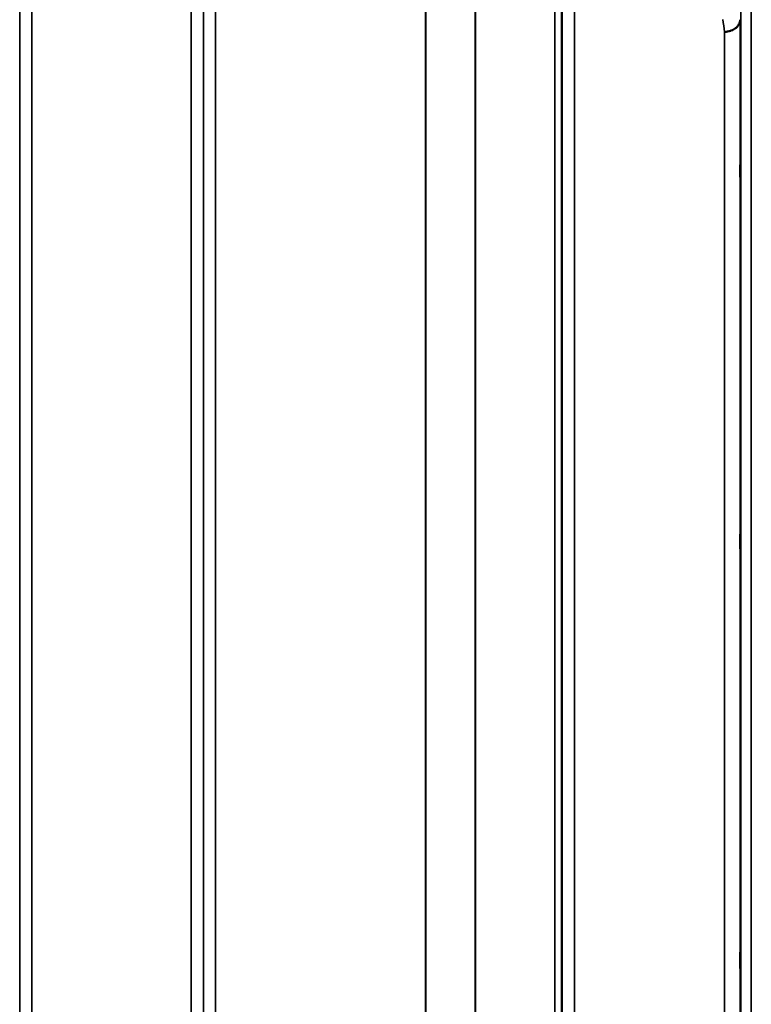
# Model space of a CAD drawing. Units: millimetres. Extents: x 0 to 9900, y 0 to 7000.
# Drawn here: x 4502 to 4713, y 3036 to 3320 of the extents above; entities that cross this region are included whole.
import ezdxf

# ---------------------------------------------------------------- set-up
doc = ezdxf.new("R2010")
doc.units = ezdxf.units.MM
doc.header["$LTSCALE"] = 33.333333
doc.layers.add('Visible (ISO)', color=7, linetype='Continuous', lineweight=50)
doc.layers.add('Visible Narrow (ISO)', color=7, linetype='Continuous', lineweight=35)

# ---------------------------------------------------------------- blocks, each defined once
blk = doc.blocks.new('9')
at = {"layer": 'Visible (ISO)'}
for points, knots in [([(4705.05, 3316.25), (4705.65, 3316.27), (4706.23, 3316.38), (4706.78, 3316.57), (4706.85, 3316.59), (4706.93, 3316.62), (4707, 3316.64), (4707.45, 3316.82), (4707.87, 3317.06), (4708.23, 3317.35), (4708.35, 3317.44), (4708.46, 3317.53), (4708.56, 3317.63), (4708.82, 3317.89), (4709.04, 3318.18), (4709.2, 3318.48), (4709.43, 3318.9), (4709.55, 3319.35), (4709.55, 3319.79)], [-0.7054711, -0.7054711, -0.7054711, -0.7054711, -0.527257, -0.527257, -0.527257, -0.5038701, -0.5038701, -0.5038701, -0.3513575, -0.3513575, -0.3513575, -0.3022898, -0.3022898, -0.3022898, -0.1756338, -0.1756338, -0.1756338, 0, 0, 0, 0]), ([(4709.62, 3275.63), (4709.62, 3275.25), (4709.61, 3274.93), (4709.61, 3274.5), (4709.6, 3274.4), (4709.59, 3274.4), (4709.59, 3274.51), (4709.59, 3274.94), (4709.59, 3275.27), (4709.59, 3276.02), (4709.59, 3276.49), (4709.59, 3277.54), (4709.59, 3278.1), (4709.6, 3279.17), (4709.61, 3279.74), (4709.61, 3280.78), (4709.62, 3281.26), (4709.63, 3282.02), (4709.63, 3282.35), (4709.64, 3282.79), (4709.65, 3282.9), (4709.65, 3282.9), (4709.66, 3282.79), (4709.66, 3282.36), (4709.66, 3282.03), (4709.66, 3281.27), (4709.66, 3280.79), (4709.66, 3279.74), (4709.65, 3279.17), (4709.65, 3278.1), (4709.64, 3277.53), (4709.63, 3276.48), (4709.63, 3276), (4709.62, 3275.63)], [0, 0, 0, 0, 0.159533, 0.159533, 0.319067, 0.319067, 0.478594, 0.478594, 0.63812, 0.63812, 0.797647, 0.797647, 0.957174, 0.957174, 1.116707, 1.116707, 1.276241, 1.276241, 1.436902, 1.436902, 1.597564, 1.597564, 1.758222, 1.758222, 1.918881, 1.918881, 2.079539, 2.079539, 2.240197, 2.240197, 2.400859, 2.400859, 2.56152, 2.56152, 2.56152, 2.56152]), ([(4709.62, 3167.98), (4709.62, 3167.68), (4709.61, 3167.44), (4709.61, 3167.2), (4709.6, 3167.2), (4709.59, 3167.39), (4709.59, 3167.59), (4709.59, 3168.2), (4709.59, 3168.6), (4709.59, 3169.47), (4709.59, 3170), (4709.59, 3171.1), (4709.59, 3171.68), (4709.6, 3172.73), (4709.61, 3173.27), (4709.61, 3174.22), (4709.62, 3174.64), (4709.63, 3175.25), (4709.63, 3175.5), (4709.64, 3175.75), (4709.65, 3175.75), (4709.65, 3175.57), (4709.66, 3175.37), (4709.66, 3174.76), (4709.66, 3174.35), (4709.66, 3173.47), (4709.66, 3172.94), (4709.66, 3171.83), (4709.65, 3171.25), (4709.65, 3170.2), (4709.64, 3169.65), (4709.63, 3168.7), (4709.63, 3168.29), (4709.62, 3167.98)], [0, 0, 0, 0, 0.159533, 0.159533, 0.319067, 0.319067, 0.478594, 0.478594, 0.63812, 0.63812, 0.797647, 0.797647, 0.957174, 0.957174, 1.116707, 1.116707, 1.276241, 1.276241, 1.436902, 1.436902, 1.597564, 1.597564, 1.758222, 1.758222, 1.918881, 1.918881, 2.079539, 2.079539, 2.240197, 2.240197, 2.400859, 2.400859, 2.56152, 2.56152, 2.56152, 2.56152]), ([(4709.62, 3046.46), (4709.62, 3046.24), (4709.61, 3046.1), (4709.61, 3046.05), (4709.6, 3046.15), (4709.59, 3046.51), (4709.59, 3046.81), (4709.59, 3047.57), (4709.59, 3048.04), (4709.59, 3049.01), (4709.59, 3049.57), (4709.59, 3050.69), (4709.59, 3051.26), (4709.6, 3052.26), (4709.61, 3052.76), (4709.61, 3053.6), (4709.62, 3053.94), (4709.63, 3054.39), (4709.63, 3054.54), (4709.64, 3054.59), (4709.65, 3054.5), (4709.65, 3054.14), (4709.66, 3053.84), (4709.66, 3053.07), (4709.66, 3052.6), (4709.66, 3051.63), (4709.66, 3051.07), (4709.66, 3049.93), (4709.65, 3049.36), (4709.65, 3048.35), (4709.64, 3047.85), (4709.63, 3047.02), (4709.63, 3046.68), (4709.62, 3046.46)], [0, 0, 0, 0, 0.159533, 0.159533, 0.319067, 0.319067, 0.478594, 0.478594, 0.63812, 0.63812, 0.797647, 0.797647, 0.957174, 0.957174, 1.116707, 1.116707, 1.276241, 1.276241, 1.436902, 1.436902, 1.597564, 1.597564, 1.758222, 1.758222, 1.918881, 1.918881, 2.079539, 2.079539, 2.240197, 2.240197, 2.400859, 2.400859, 2.56152, 2.56152, 2.56152, 2.56152])]:
    blk.add_open_spline(points, degree=3, knots=knots, dxfattribs=at)
at = {"layer": 'Visible Narrow (ISO)'}
for p, q in [((4505.58, 3389.6), (4505.58, 2032.84)), ((4551.47, 2033.09), (4551.47, 3389.34)), ((4661.83, 3389.09), (4661.83, 2033.34)), ((4502.08, 2035.91), (4502.08, 3386.53)), ((4554.97, 3386.27), (4554.97, 2036.16)), ((4555, 2039.07), (4555, 3383.36)), ((4658.31, 3383.35), (4658.31, 2039.09)), ((4658.33, 2036.42), (4658.33, 3386.02)), ((4656.22, 2041.2), (4656.22, 3381.23)), ((4658.11, 3382.38), (4658.11, 2040.06)), ((4633.22, 2052.12), (4633.22, 3370.31)), ((4633.36, 3370.46), (4633.36, 2051.97)), ((4558.5, 3360.56), (4558.5, 2061.87)), ((4618.92, 2061.87), (4618.92, 3360.56)), ((4619.05, 3360.56), (4619.05, 2061.87)), ((4712.75, 3339.44), (4712.75, 2082.96)), ((4709.75, 2085.32), (4709.75, 3337.08)), ((4709.55, 3319.79), (4709.55, 2102.61)), ((4705.05, 2106.15), (4705.05, 3316.25)), ((4705.69, 3316.31), (4705.69, 3316.31)), ((4706.19, 3316.4), (4706.19, 3316.4)), ((4706.3, 3316.42), (4706.3, 3316.42)), ((4707.8, 3317.05), (4707.8, 3317.05)), ((4708.33, 3317.43), (4708.33, 3317.43))]:
    blk.add_line(p, q, dxfattribs=at)
blk.add_ellipse((4698.1, 2711.28), major_axis=(39.59, -789.99), ratio=0.072854, start_param=2.439411, end_param=2.446602, dxfattribs=at)

msp = doc.modelspace()

# ---------------------------------------------------------------- block references
msp.add_blockref('9', (0, 0))

doc.saveas('drawing.dxf')
